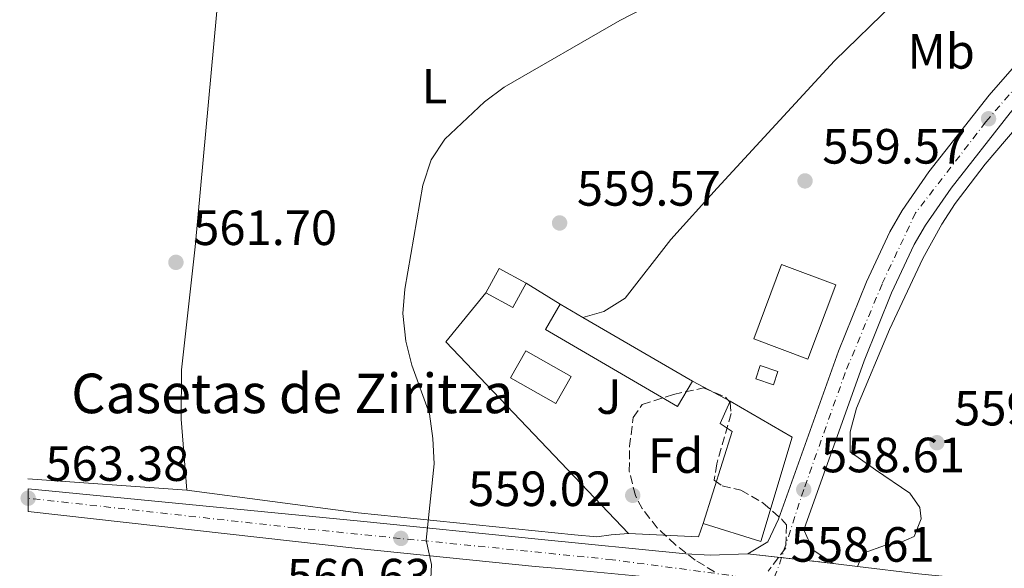
# Model space of a CAD drawing. Units: metres. Extents: x 583544 to 586982, y 4731250 to 4733606.
# Drawn here: x 583548 to 583747, y 4732967 to 4733078 of the extents above; entities that cross this region are included whole.
import ezdxf
from ezdxf.enums import TextEntityAlignment as Align

# ---------------------------------------------------------------- set-up
doc = ezdxf.new("R2010")
doc.units = ezdxf.units.M
doc.header["$MEASUREMENT"] = 0
for name, pattern in [('DGN Style 3', [2.435890702152634, 1.739921930109024, -0.6959687720436097]), ('DGN Style 4', [2.7856150101045474, 1.391937544087219, -0.6959687720436097, 0.001739921930109024, -0.6959687720436097]), ('DGN Style 5', [1.217945351076317, 0.5219765790327072, -0.6959687720436097])]:
    doc.linetypes.add(name, pattern=pattern)
for name, color, linetype, lineweight in [('Balsa-alberca', 142, 'Continuous', 0), ('Carretera', 9, 'Continuous', 0), ('Cierre de vial', 7, 'DGN Style 5', 0), ('corral', 7, 'Continuous', 0), ('Cota de punto acotado terreno', 7, 'Continuous', 0), ('Curva de nivel intermedia', 30, 'Continuous', 0), ('Edificio', 1, 'Continuous', 13), ('Eje de carretera', 7, 'DGN Style 4', 0), ('Etiqueta de uso rústico', 92, 'Continuous', 0), ('Etiqueta de zona arbolada', 92, 'Continuous', 0), ('Línea  de muro-pared o tapia', 1, 'Continuous', 13), ('Línea blanca (vial)', 7, 'Continuous', 13), ('Línea de cambio de uso (parcela vista)', 92, 'Continuous', 0), ('Piscina', 1, 'Continuous', 0), ('Punto acotado terreno (símbolo)', 7, 'Continuous', 0), ('Zona ajardinada', 92, 'Continuous', 0), ('Zona arbolada', 92, 'DGN Style 3', 0)]:
    doc.layers.add(name, color=color, linetype=linetype, lineweight=lineweight)
doc.styles.add('Style-Arial', font='arial.ttf')

# ---------------------------------------------------------------- blocks, each defined once
blk = doc.blocks.new('5PATER')
at = {"layer": 'Balsa-alberca', "linetype": 'Continuous', "lineweight": 0}
h = blk.add_hatch(color=51, dxfattribs=at)
edge = h.paths.add_edge_path()
edge.add_ellipse((0, 0), major_axis=(-0.1095731443231308, -0.1110710700762829), ratio=0.9994222409660317, start_angle=0, end_angle=360)

msp = doc.modelspace()

# ---------------------------------------------------------------- linework, layer by layer
at = {"layer": 'Carretera', "color": 9, "linetype": 'Continuous', "lineweight": 0}
for points in [[(583834.2399999978, 4733156.829999999, 560.0500000000029), (583748.6200000015, 4733058.859999999, 560.0500000000029), (583736.6200000007, 4733043.600000001, 559.5), (583731.4400000018, 4733036.119999998, 559.5), (583729.1599999998, 4733032.189999999, 559.5), (583724.5799999975, 4733022.430000001, 559.5), (583719.0399999988, 4733008.63, 559.5), (583706.8000000011, 4732974.439999999, 558.3899999999994), (583708.5899999993, 4732970.380000002, 558.9499999999971), (583712.749999999, 4732967.63, 558.9499999999971), (583695.4699999989, 4732969.560000001, 558.9499999999971), (583699.5300000024, 4732972.029999999, 558.3999999999943), (583701.649999999, 4732976.56, 558.3899999999994), (583713.8299999986, 4733010.609999998, 559.5), (583719.4699999979, 4733024.660000001, 559.5), (583724.2199999999, 4733034.770000001, 559.5), (583726.739999999, 4733039.100000001, 559.5), (583732.129999998, 4733046.91, 559.5), (583744.3299999976, 4733062.410000001, 560.0500000000029), (583830.1200000006, 4733160.58, 560.0500000000029)], [(583771.0899999995, 4732956.480000001, 562.029999999999), (583729.4699999981, 4732960.59, 559.3000000000029), (583720.9600000011, 4732961.640000001, 559.1399999999994), (583707.4499999994, 4732960.770000001, 558.5899999999965), (583687.6900000003, 4732962.02, 558.3899999999994), (583679.1400000007, 4732964.519999999, 559.4900000000052), (583656.4400000003, 4732966.640000001, 559.8699999999953), (583652.3999999991, 4732967.020000001, 559.9400000000023), (583616.4600000018, 4732970.63, 560.929999999993), (583549.6799999991, 4732978.16, 563.8800000000047), (583549.6299999999, 4732982.76, 563.8999999999943), (583617.0000000005, 4732976.170000001, 560.929999999993), (583652.949999999, 4732972.560000001, 559.9400000000023), (583682.8700000013, 4732969.590000001, 559.5), (583687.8500000013, 4732969.28, 559.3399999999965), (583695.4699999989, 4732969.560000001, 558.9499999999971), (583712.749999999, 4732967.63, 558.9499999999971), (583717.6900000009, 4732967.020000001, 559.0500000000029), (583730.0100000012, 4732965.5, 559.3000000000029), (583771.6100000002, 4732961.4, 562.029999999999)]]:
    msp.add_polyline3d(points, dxfattribs=at)
at = {"layer": 'Cierre de vial', "color": 7, "linetype": 'DGN Style 5', "lineweight": 0, "elevation": 558.9499999999971, "flags": 128}
for points in [[(583695.4699999985, 4732969.560000002), (583702.2825094366, 4732968.799112083)], [(583702.2825094366, 4732968.799112083), (583712.7499999985, 4732967.630000001)]]:
    msp.add_lwpolyline(points, dxfattribs=at)
at = {"layer": 'Curva de nivel intermedia', "color": 30, "linetype": 'Continuous', "lineweight": 0, "elevation": 560, "flags": 128}
msp.add_lwpolyline([(583631.1399999998, 4732963.149999999), (583631.3900000001, 4732967.439999999), (583630.2800000014, 4732972.32), (583631.9100000008, 4732987.77), (583631.6300000015, 4732992.939999999), (583630.980000001, 4732997.899999999), (583627.3600000001, 4733007.759999999), (583626.1799999999, 4733012.609999999), (583625.5600000008, 4733018.210000001), (583625.99, 4733023.189999999), (583629.6399999999, 4733044.220000001), (583631.3000000007, 4733049.350000001), (583634.0700000001, 4733053.52), (583642.070000002, 4733061.07), (583646.0799999997, 4733064.07), (583669.5, 4733077.579999999), (583678.7000000001, 4733082.329999999)], dxfattribs=at)
at = {"layer": 'Edificio', "color": 51, "linetype": 'Continuous', "lineweight": 13, "extrusion": (0.1531288951090105, -0.08414355448826151, 0.9846173895076071), "elevation": -308327.2151345539, "flags": 128}
msp.add_lwpolyline([(4429109.339403325, 1740716.154658798), (4429109.344874201, 1740722.450289828), (4429103.696786031, 1740722.450289828)], dxfattribs=at)
at = {"layer": 'Edificio', "color": 1, "linetype": 'Continuous', "lineweight": 13, "extrusion": (0.1531288951090105, -0.08414355448826151, 0.9846173895076071), "elevation": -308327.2149965834, "flags": 128}
msp.add_lwpolyline([(4429109.339403325, 1740716.154658798), (4429103.704894969, 1740716.150771293), (4429103.696786031, 1740722.450289828), (4429109.344874201, 1740722.450289828), (4429109.339403325, 1740716.154658798)], close=True, dxfattribs=at)
at = {"layer": 'Edificio', "color": 1, "linetype": 'Continuous', "lineweight": 13, "extrusion": (-0.04375012413182625, 0.01646073018237555, 0.9989068880532924), "elevation": 52939.17088004338, "flags": 128}
msp.add_lwpolyline([(-4635405.062509106, -1119131.519862646), (-4635388.961148917, -1119131.519862646), (-4635388.965900067, -1119143.276655458), (-4635405.063738816, -1119143.286004685), (-4635405.062509106, -1119131.519862646)], close=True, dxfattribs=at)
at = {"layer": 'Edificio', "color": 51, "linetype": 'Continuous', "lineweight": 13, "extrusion": (-0.04375012413182625, 0.01646073018237555, 0.9989068880532924), "elevation": 52939.17088004337, "flags": 128}
msp.add_lwpolyline([(-4635388.961148917, -1119131.519862646), (-4635388.965900067, -1119143.276655458), (-4635405.063738816, -1119143.286004685), (-4635405.062509106, -1119131.519862646), (-4635388.961148917, -1119131.519862646)], dxfattribs=at)
at = {"layer": 'Edificio', "color": 51, "linetype": 'Continuous', "lineweight": 13, "extrusion": (0.1530931845726482, -0.08398431786557724, 0.9846365376066739), "elevation": -307594.3760473115, "flags": 128}
msp.add_lwpolyline([(4430341.362502422, 1737699.913375031), (4430341.366264951, 1737693.613852363), (4430347.000774689, 1737693.613852363)], dxfattribs=at)
at = {"layer": 'Edificio', "color": 1, "linetype": 'Continuous', "lineweight": 13, "extrusion": (0.03108760121537503, 0.08838864818539938, 0.995600827602424), "elevation": 437049.5367077918, "flags": 128}
msp.add_lwpolyline([(1019749.163774491, -4638008.053556742), (1019750.288426176, -4638002.183526199), (1019780.689624203, -4638008.053556742), (1019779.574406046, -4638013.920283968), (1019774.367967472, -4638012.917098402), (1019749.163774491, -4638008.053556742)], close=True, dxfattribs=at)
at = {"layer": 'Edificio', "color": 51, "linetype": 'Continuous', "lineweight": 13, "extrusion": (0.03108760121537503, 0.08838864818539938, 0.995600827602424), "elevation": 437049.5374024318, "flags": 128}
msp.add_lwpolyline([(1019749.163774491, -4638008.053556742), (1019750.288426176, -4638002.183526199), (1019780.689624203, -4638008.053556742), (1019779.574406046, -4638013.920283968)], dxfattribs=at)
at = {"layer": 'Edificio', "color": 51, "linetype": 'Continuous', "lineweight": 13, "extrusion": (-0.01466415994187862, 0.008548756996684696, 0.9998559302054525), "elevation": 32464.76151834683, "flags": 128}
msp.add_lwpolyline([(583602.9431183926, 4732915.533485319), (583607.5239457167, 4732912.86338775)], dxfattribs=at)
at = {"layer": 'Edificio', "color": 51, "linetype": 'Continuous', "lineweight": 13, "extrusion": (-0.01547997316885477, 0.00902823874935914, 0.9998394177745625), "elevation": 34257.98852279529, "flags": 128}
msp.add_lwpolyline([(583600.8041301742, 4732901.051871751), (583622.9785945825, 4732888.121344763)], dxfattribs=at)
at = {"layer": 'Edificio', "color": 1, "linetype": 'Continuous', "lineweight": 13, "elevation": 562.25, "flags": 128}
msp.add_lwpolyline([(583701.5499999998, 4733006.5), (583700.6399999997, 4733003.810000001), (583697.0700000003, 4733005.01), (583697.9699999997, 4733007.710000001), (583701.5499999998, 4733006.5)], close=True, dxfattribs=at)
at = {"layer": 'Edificio', "color": 51, "linetype": 'Continuous', "lineweight": 13, "elevation": 562.25, "flags": 128}
msp.add_lwpolyline([(583700.6399999997, 4733003.810000001), (583697.0700000003, 4733005.01), (583697.9699999997, 4733007.710000001), (583701.5499999998, 4733006.5), (583700.6399999997, 4733003.810000001)], dxfattribs=at)
at = {"layer": 'Edificio', "color": 1, "linetype": 'Continuous', "lineweight": 13}
msp.add_polyline3d([(583704.4400000004, 4732993.220000001, 562.8000000000029), (583698.0899999999, 4732972.07, 565.5399999999936), (583686.3899999997, 4732975.699999999, 564.4499999999971), (583692.29, 4732994.369999999, 562.8000000000029), (583689.8200000003, 4732995.949999999, 562.25), (583691.8499999996, 4733000.449999999, 562.8000000000029)], close=True, dxfattribs=at)
at = {"layer": 'Edificio', "color": 51, "linetype": 'Continuous', "lineweight": 13}
for points in [[(583691.8499999996, 4733000.449999999, 562.8000000000029), (583704.4400000004, 4732993.220000001, 562.8000000000029), (583698.0899999999, 4732972.07, 565.5399999999936), (583686.3899999997, 4732975.699999999, 564.4499999999971)], [(583686.3899999997, 4732975.699999999, 564.4499999999971), (583692.29, 4732994.369999999, 562.8000000000029), (583689.8200000003, 4732995.949999999, 562.25), (583691.8499999996, 4733000.449999999, 562.8000000000029)]]:
    msp.add_polyline3d(points, dxfattribs=at)
at = {"layer": 'Eje de carretera', "color": 7, "linetype": 'DGN Style 4', "lineweight": 0, "extrusion": (-0.05394102474772258, 0.0182656020682842, 0.9983770498314998), "elevation": 55522.7378092424, "flags": 128}
msp.add_lwpolyline([(-4670137.702572313, -963552.4815126288), (-4670136.115223111, -963552.4639532686), (-4670133.078569213, -963552.6395468718)], dxfattribs=at)
at = {"layer": 'Eje de carretera', "color": 7, "linetype": 'DGN Style 4', "lineweight": 0}
for points in [[(584305.6999999996, 4733573.15, 535.0000000000001), (584293.7500000002, 4733562.600000001, 535.3699999999953), (584205.7699999991, 4733486.500000001, 538.4199999999983), (584173.5100000009, 4733458.440000001, 540.3699999999955), (584149.5900000001, 4733437.790000002, 541.979999999996), (584030.019999999, 4733334.310000001, 547.6300000000047), (583983.9999999988, 4733294.36, 549.8600000000007), (583949.0300000017, 4733264.500000001, 551.6000000000058), (583907.0700000006, 4733228.36, 554.8999999999943), (583869.1700000009, 4733195.36, 558.6000000000058), (583852.9200000011, 4733180.770000001, 560.2599999999949), (583840.0599999977, 4733167.070000002, 560.029999999999), (583811.159999999, 4733134.500000001, 560.179999999993), (583770.9699999982, 4733088.680000001, 560.050000000003), (583743.6599999988, 4733057.010000002, 559.6999999999972), (583729.4299999997, 4733038.58, 559.5), (583722.6399999993, 4733024.190000001, 559.5), (583715.1600000003, 4733006.199999999, 559.3899999999994), (583706.7800000005, 4732982.58, 558.6100000000007), (583702.2825094366, 4732968.799112083, 558.619000000006)], [(583700.6499999972, 4732964.470000001, 558.6100000000007), (583697.2899999977, 4732964.480000001, 558.6699999999983), (583668.0300000014, 4732968.38, 559.6999999999972), (583603.6600000004, 4732974.840000002, 561.5099999999948), (583549.6499999973, 4732980.83, 563.3800000000047)]]:
    msp.add_polyline3d(points, dxfattribs=at)
at = {"layer": 'Línea  de muro-pared o tapia', "color": 1, "linetype": 'Continuous', "lineweight": 13, "extrusion": (0.05754208361186039, -0.0352891566176772, 0.997719190974504), "elevation": -132879.0030557209, "flags": 128}
msp.add_lwpolyline([(4339841.242930065, 1972381.580987405), (4339841.242930065, 1972373.432987651)], dxfattribs=at)
at = {"layer": 'Línea  de muro-pared o tapia', "color": 1, "linetype": 'Continuous', "lineweight": 13, "extrusion": (0.03852422911086748, 0.02287722188706505, 0.9989957539900475), "elevation": 131324.4619986342, "flags": 128}
msp.add_lwpolyline([(3771489.248369031, -2915533.463577035), (3771541.53559227, -2915521.411337167), (3771545.88807595, -2915533.463577035)], dxfattribs=at)
at = {"layer": 'Línea  de muro-pared o tapia', "color": 1, "linetype": 'Continuous', "lineweight": 13, "flags": 128}
for points, elevation in [([(583684.2100000001, 4733004.52), (583691.8499999996, 4733000.449999999)], 561.6999999999971), ([(583686.3899999997, 4732975.699999999), (583685.4800000004, 4732973), (583671.2999999998, 4732973.710000001)], 562.25)]:
    msp.add_lwpolyline(points, dxfattribs=dict(at, elevation=elevation))
at = {"layer": 'Línea blanca (vial)', "color": 7, "linetype": 'Continuous', "lineweight": 13, "extrusion": (-0.06464530976391472, -0.8045762042809768, 0.5903203498358696), "elevation": -3845432.4837173, "flags": 128}
msp.add_lwpolyline([(202615.9775557845, 2813042.586788278), (202683.1461095342, 2813038.932039649), (202719.2597813108, 2813037.707907285), (202723.3172375038, 2813037.618807938)], dxfattribs=at)
at = {"layer": 'Línea blanca (vial)', "color": 7, "linetype": 'Continuous', "lineweight": 13, "extrusion": (-0.01993486906744708, 0.002461593143005587, 0.9997982504257856), "elevation": 573.2406519014567, "flags": 128}
msp.add_lwpolyline([(-4768826.128822478, -705.7058018986136), (-4768826.128822478, -700.7272780190688)], dxfattribs=at)
at = {"layer": 'Línea blanca (vial)', "color": 7, "linetype": 'Continuous', "lineweight": 13}
for points in [[(584309.9699999987, 4733573.199999999, 534.9199999999983), (584223.9099999998, 4733498.5, 537.550000000003), (584189.3500000016, 4733468.74, 539.4199999999983), (584144.1999999988, 4733429.340000001, 542.4700000000013), (584098.1200000005, 4733389.730000001, 543.929999999993), (584051.6499999989, 4733349.320000002, 546.6699999999984), (583953.6799999987, 4733264.82, 551.4100000000036), (583927.7999999997, 4733242.410000001, 553.179999999993), (583867.2499999986, 4733190.130000002, 558.9499999999971), (583853.5899999995, 4733177.26, 559.9900000000052), (583834.2399999973, 4733156.83, 560.050000000003), (583748.6200000008, 4733058.859999999, 560.050000000003), (583736.6200000002, 4733043.600000001, 559.5), (583731.4400000012, 4733036.119999999, 559.5), (583729.1599999992, 4733032.189999999, 559.5), (583724.579999997, 4733022.430000001, 559.5), (583719.0399999983, 4733008.630000001, 559.5), (583706.8000000007, 4732974.439999999, 558.3899999999994), (583708.5899999988, 4732970.380000004, 558.9499999999971), (583712.7499999985, 4732967.630000001, 558.9499999999971)], [(583695.4699999985, 4732969.560000002, 558.9499999999971), (583699.5300000019, 4732972.029999999, 558.3999999999943), (583701.6499999985, 4732976.560000001, 558.3899999999994), (583713.8299999981, 4733010.609999999, 559.5), (583719.4699999974, 4733024.660000003, 559.5), (583724.2199999995, 4733034.770000001, 559.5), (583726.7399999985, 4733039.100000001, 559.5), (583732.1299999974, 4733046.91, 559.5), (583744.329999997, 4733062.410000001, 560.050000000003), (583830.12, 4733160.580000001, 560.050000000003), (583847.6799999997, 4733179.119999999, 559.9900000000052)], [(583549.6299999994, 4732982.760000001, 563.8999999999943), (583617, 4732976.170000002, 560.929999999993), (583652.9499999986, 4732972.560000001, 559.9400000000024), (583682.8700000008, 4732969.590000001, 559.5), (583687.8500000008, 4732969.28, 559.3399999999965), (583695.4699999985, 4732969.560000002, 558.9499999999971)], [(583717.6900000004, 4732967.020000001, 559.050000000003), (583730.0100000007, 4732965.500000001, 559.3000000000029), (583771.6099999998, 4732961.400000001, 562.029999999999), (583791.1799999988, 4732959.15, 563.3500000000058), (583796.0799999982, 4732958.290000002, 563.820000000007), (583802.4299999984, 4732956.420000002, 564.4499999999971), (583807.0500000007, 4732954.49, 564.7200000000013), (583811.4499999996, 4732952.109999999, 564.9199999999983), (583825.5599999981, 4732942.460000001, 565.4199999999984), (583851.7399999987, 4732922.240000002, 567.029999999999), (583901.6999999996, 4732884.740000002, 570.1900000000023), (583906.0899999995, 4732881.42, 570.3999999999943)]]:
    msp.add_polyline3d(points, dxfattribs=at)
at = {"layer": 'Línea de cambio de uso (parcela vista)', "color": 92, "linetype": 'Continuous', "lineweight": 0, "extrusion": (0.04011234605202633, -0.002850939553899249, 0.9991911087664174), "elevation": 10476.90440927006, "flags": 128}
msp.add_lwpolyline([(4762446.303396785, -246314.0943223165), (4762446.303396784, -246346.4217487535)], dxfattribs=at)
at = {"layer": 'Línea de cambio de uso (parcela vista)', "color": 92, "linetype": 'Continuous', "lineweight": 0}
for points in [[(583590.5099999999, 4733133.24, 560.6000000000058), (583590.1200000001, 4733110.460000001, 561.2599999999948), (583588.9199999999, 4733090.5, 561.1900000000023), (583583.5, 4733031.730000001, 561.6999999999971), (583580.6900000004, 4733006.810000001, 562.2599999999948), (583580.6600000003, 4732996.84, 562.2599999999948), (583581.8200000003, 4732982.470000001, 561.9700000000012)], [(583717.6900000004, 4732967.02, 559.0500000000029), (583718.8200000003, 4732969.720000001, 559.0500000000029), (583723.3300000001, 4732971.34, 559.4600000000064), (583726.0300000003, 4732971.730000001, 559.6000000000058), (583729.1799999997, 4732973.07, 559.6000000000058), (583730.54, 4732976.67, 559.6000000000058), (583730.3200000003, 4732978.92, 559.6000000000058), (583728.2999999998, 4732981.850000001, 559.6000000000058), (583721.3399999999, 4732986.600000001, 559.6000000000058), (583716.1699999999, 4732990.210000001, 559.0500000000029), (583716.1799999997, 4732994.26, 559.0500000000029), (583717.4600000001, 4732999.09, 559.0500000000029), (583724.1399999997, 4733015.01, 559.4900000000052), (583730.9100000003, 4733029.369999999, 559.6000000000058), (583734.7400000002, 4733036.310000001, 559.6000000000058), (583737.4900000002, 4733040.51, 559.6000000000058), (583743.5199999996, 4733048.480000001, 559.6000000000058), (583762.7800000003, 4733071.01, 559.6000000000058), (583790.4000000004, 4733102.32, 559.6000000000058)], [(583725.2000000002, 4733082.83, 559.9900000000052), (583724.9699999997, 4733081.029999999, 559.4400000000023), (583713.0099999999, 4733069.359999999, 559.4400000000023), (583689.2699999996, 4733043.630000001, 559.4400000000023), (583679.8300000001, 4733033.189999999, 559.4400000000023), (583670.6299999999, 4733021.350000001, 559.4400000000023), (583666.29, 4733018.66, 559.4100000000036), (583662.04, 4733017.449999999, 559.5899999999965)], [(583581.8200000003, 4732982.470000001, 561.9700000000012), (583616.4900000002, 4732977.850000001, 560.529999999999), (583660.3499999996, 4732973.41, 559.6999999999971), (583664.8399999999, 4732972.99, 559.429999999993), (583667.7599999999, 4732973.430000001, 559.429999999993), (583671.2999999998, 4732973.710000001, 558.8800000000047)]]:
    msp.add_polyline3d(points, dxfattribs=at)
at = {"layer": 'Piscina', "color": 1, "linetype": 'Continuous', "lineweight": 0, "elevation": 560.6000000000059, "flags": 128}
msp.add_lwpolyline([(583659.6699999999, 4733005.480000001), (583656.5700000003, 4732999.980000001), (583647.3600000005, 4733005.180000001), (583650.4600000001, 4733010.680000001), (583659.6699999999, 4733005.480000001)], close=True, dxfattribs=at)
at = {"layer": 'Piscina', "color": 4, "linetype": 'Continuous', "lineweight": 0, "elevation": 560.6000000000059, "flags": 128}
msp.add_lwpolyline([(583650.4600000001, 4733010.680000001), (583659.6699999999, 4733005.480000001), (583656.5700000003, 4732999.980000001), (583647.3600000005, 4733005.180000001), (583650.4600000001, 4733010.680000001)], dxfattribs=at)
at = {"layer": 'Zona arbolada', "color": 92, "linetype": 'DGN Style 3', "lineweight": 0}
msp.add_polyline3d([(583688.7300000004, 4732965.930000001, 567.3999999999943), (583684.7999999998, 4732968.279999999, 567.1900000000023), (583680.7599999999, 4732971.430000001, 566.9100000000036), (583677.1100000005, 4732974.810000001, 566.6300000000047), (583674.0700000003, 4732978.730000001, 566.3000000000029), (583672.6699999999, 4732981.359999999, 566.0899999999965), (583671.4400000004, 4732986.300000001, 565.6100000000006), (583671.4900000002, 4732991.27, 565.0800000000017), (583672.2199999997, 4732997.17, 564.6199999999953), (583674.0700000003, 4732999.82, 564.4400000000023), (583680.3799999999, 4733001.83, 564.4400000000023), (583686.4600000001, 4733003.16, 563.3399999999965), (583690.9600000001, 4733001.26, 563.820000000007), (583691.8499999996, 4733000.220000001, 563.8899999999994), (583692.0700000003, 4732997.970000001, 563.8899999999994), (583689.1399999997, 4732987.789999999, 565.279999999999), (583688.6600000003, 4732984.470000001, 566.0899999999965), (583690.2400000002, 4732983.34, 567.1900000000023), (583694.0599999996, 4732982.439999999, 567.7400000000052), (583698.5899999999, 4732979.83, 567.25), (583702.3499999996, 4732976.539999999, 566.6600000000036), (583703.2699999996, 4732975.430000001, 566.6399999999994), (583703.1299999999, 4732970.75, 567.1900000000023), (583699.5499999998, 4732966.09, 567.7400000000052)], dxfattribs=at)
msp.add_polyline3d([(583688.7300000004, 4732965.930000001, 567.3999999999943), (583684.7999999998, 4732968.279999999, 567.1900000000023), (583680.7599999999, 4732971.430000001, 566.9100000000036), (583677.1100000005, 4732974.810000001, 566.6300000000047), (583674.0700000003, 4732978.730000001, 566.3000000000029), (583672.6699999999, 4732981.359999999, 566.0899999999965), (583671.4400000004, 4732986.300000001, 565.6100000000006), (583671.4900000002, 4732991.27, 565.0800000000017), (583672.2199999997, 4732997.17, 564.6199999999953), (583674.0700000003, 4732999.82, 564.4400000000023), (583680.3799999999, 4733001.83, 564.4400000000023), (583686.4600000001, 4733003.16, 563.3399999999965), (583690.9600000001, 4733001.26, 563.820000000007), (583691.8499999996, 4733000.220000001, 563.8899999999994), (583692.0700000003, 4732997.970000001, 563.8899999999994), (583689.1399999997, 4732987.789999999, 565.279999999999), (583688.6600000003, 4732984.470000001, 566.0899999999965), (583690.2400000002, 4732983.34, 567.1900000000023), (583694.0599999996, 4732982.439999999, 567.7400000000052), (583698.5899999999, 4732979.83, 567.25), (583702.3499999996, 4732976.539999999, 566.6600000000036), (583703.2699999996, 4732975.430000001, 566.6399999999994), (583703.1299999999, 4732970.75, 567.1900000000023), (583699.5499999998, 4732966.09, 567.7400000000052)], dxfattribs=at)

# ---------------------------------------------------------------- block references
at = {"layer": 'Punto acotado terreno (símbolo)', "color": 7, "linetype": 'Continuous', "lineweight": 0, "xscale": 10, "yscale": 10, "zscale": 10}
for p in [(583744.2199999976, 4733057.660000003, 559.7100000000064), (583707.0399999976, 4733045.08, 559.570000000007), (583657.3200000004, 4733036.560000001, 559.570000000007), (583579.5899999997, 4733028.590000001, 561.6999999999971), (583733.7500000002, 4732992.07, 559.0200000000046), (583549.6499999973, 4732980.83, 563.3800000000047), (583672.1299999985, 4732981.410000001, 559.0200000000046), (583706.7800000005, 4732982.58, 558.610000000001), (583625.1700000018, 4732972.689999999, 560.6300000000051)]:
    msp.add_blockref('5PATER', p, dxfattribs=at)

# ---------------------------------------------------------------- texts
at = {"layer": 'corral', "color": 7, "linetype": 'Continuous', "lineweight": 0, "style": 'Style-Arial'}
msp.add_text('Casetas de Ziritza', height=8, dxfattribs=at).set_placement((583558.3700000017, 4732998.050000001, 562.9199999999983))
at = {"layer": 'Cota de punto acotado terreno', "color": 7, "linetype": 'Continuous', "lineweight": 0, "style": 'Style-Arial'}
for s, p in [('559.57', (583710.5399999984, 4733048.579999999, 559.570000000007)), ('559.57', (583660.8200000012, 4733040.060000001, 559.570000000007)), ('561.70', (583583.0900000005, 4733032.090000001, 561.6999999999971)), ('559.02', (583737.2500000009, 4732995.57, 559.0200000000041)), ('558.61', (583710.2800000012, 4732986.079999999, 558.6100000000006)), ('563.38', (583553.1499999978, 4732984.329999999, 563.3800000000047)), ('559.02', (583638.789999999, 4732979.24, 559.0200000000041)), ('558.61', (583704.1499999978, 4732967.970000001, 558.6100000000006)), ('560.63', (583602.0799999983, 4732961.550000001, 560.6300000000047))]:
    msp.add_text(s, height=7.000000000000002, dxfattribs=at).set_placement(p)
at = {"layer": 'Etiqueta de uso rústico', "color": 92, "linetype": 'Continuous', "lineweight": 0, "style": 'Style-Arial'}
for s, p in [('Mb', (583734.6202462435, 4733071.300010001, 559.7299999999959)), ('L', (583631.9614203792, 4733064.250010001, 560.4100000000036))]:
    msp.add_text(s, height=7.000000000000002, dxfattribs=at).set_placement(p, align=Align.MIDDLE_CENTER)
at = {"layer": 'Etiqueta de zona arbolada', "color": 92, "linetype": 'Continuous', "lineweight": 0, "style": 'Style-Arial'}
msp.add_text('Fd', height=7.000000000000002, dxfattribs=at).set_placement((583680.8274413657, 4732989.450009999, 559.029999999999), align=Align.MIDDLE_CENTER)
at = {"layer": 'Zona ajardinada', "color": 92, "linetype": 'Continuous', "lineweight": 0, "style": 'Style-Arial'}
msp.add_text('J', height=7.000000000000002, dxfattribs=at).set_placement((583667.3069051361, 4733001.410010002, 559.5), align=Align.MIDDLE_CENTER)

doc.saveas('drawing.dxf')
